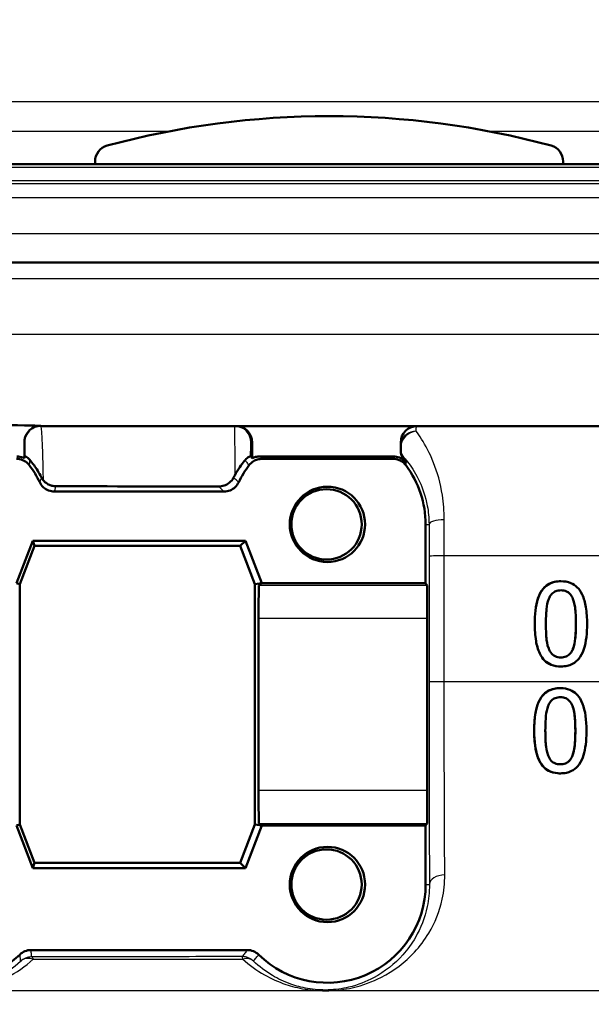
# Model space of a CAD drawing. Units: millimetres. Extents: x 0 to 2100, y 0 to 2970.
# Drawn here: x 634 to 652, y 1515 to 1546 of the extents above; entities that cross this region are included whole.
import ezdxf

# ---------------------------------------------------------------- set-up
doc = ezdxf.new("R2010")
doc.units = ezdxf.units.MM
doc.header["$LTSCALE"] = 10
for name, color, linetype, lineweight in [('Dimensions(ISO)', 7, 'Continuous', 25), ('Hatch', 7, 'Continuous', 9), ('Visible Edges(ISO)', 7, 'Continuous', 50), ('Visible Tangent Edges(ISO)', 7, 'Continuous', 25)]:
    doc.layers.add(name, color=color, linetype=linetype, lineweight=lineweight)
doc.styles.add('Text_3.5mm', font='arial.ttf', dxfattribs={"width": 0.9})
doc.dimstyles.new('KS-STANDARD', dxfattribs={"dimscale": 10, "dimtxt": 3.5, "dimasz": 2.5, "dimexe": 3.175, "dimexo": 0, "dimgap": 0.8, "dimtad": 1, "dimdec": 1, "dimrnd": 1e-08, "dimtxsty": 'Text_3.5mm', "dimcen": 0.09, "dimdle": 10, "dimclrd": 7, "dimclre": 7, "dimclrt": 7, "dimadec": 0, "dimazin": 2, "dimtfac": 0.714286, "dimtdec": 4, "dimtmove": 0, "dimatfit": 3, "dimfxl": 1, "dimtolj": 1, "dimlwd": 25, "dimlwe": 25, "dimarcsym": 0})

# ---------------------------------------------------------------- blocks, each defined once
blk = doc.blocks.new('*D5')
at = {"layer": 'Defpoints', "color": 0, "linetype": 'Continuous', "transparency": 16777216}
for p in [(999.724, 1725.315), (1075.724, 1725.315), (645.624, 1444.623)]:
    blk.add_point(p, dxfattribs=at)
at = {"layer": 'Dimensions(ISO)', "color": 7, "linetype": 'Continuous', "lineweight": 25, "transparency": 16777216}
for p, q in [((999.724, 1725.315), (1107.474, 1725.315)), ((1075.724, 1469.623), (1075.724, 1700.315)), ((645.624, 1444.623), (1107.474, 1444.623))]:
    blk.add_line(p, q, dxfattribs=at)
at = {"layer": 'Dimensions(ISO)', "color": 7, "linetype": 'Continuous', "transparency": 16777216}
for points in [[(1071.557, 1700.315), (1079.891, 1700.315), (1075.724, 1725.315)], [(1071.557, 1469.623), (1079.891, 1469.623), (1075.724, 1444.623)]]:
    blk.add_solid(points, dxfattribs=at)
at = {"layer": 'Dimensions(ISO)', "color": 7, "linetype": 'Continuous', "lineweight": 25, "transparency": 16777216, "insert": (1049.854, 1563.247), "char_height": 35, "attachment_point": 4, "rotation": 90, "style": 'Text_3.5mm'}
blk.add_mtext('\\A1;281', dxfattribs=at)

msp = doc.modelspace()

# ---------------------------------------------------------------- hatches: boundary and pattern name
at = {"layer": 'Hatch'}
h = msp.add_hatch(dxfattribs=at)
h.set_pattern_fill('ANSI31', color=256, scale=254, angle=90, style=0)
h.set_pattern_definition([(135, (0, 0), (-22.45064, -22.45064), [])])
edge = h.paths.add_edge_path()
edge.add_line((650.774, 1541.119), (650.774, 1541.207))
edge.add_ellipse((650.274, 1541.207), major_axis=(0, 0.5), ratio=1, start_angle=270, end_angle=344.8834)
edge.add_ellipse((643.624, 1516.59), major_axis=(6.78, 25.1), ratio=1, start_angle=0, end_angle=30.2332)
edge.add_ellipse((636.974, 1541.207), major_axis=(-0.13, 0.483), ratio=1, start_angle=0, end_angle=74.8834)
edge.add_line((636.474, 1541.207), (636.474, 1541.119))
edge.add_line((636.474, 1541.119), (650.774, 1541.119))

# ---------------------------------------------------------------- linework, layer by layer
at = {"layer": 'Visible Edges(ISO)'}
for p, q in [((636.474, 1541.207), (636.474, 1541.119)), ((650.774, 1541.119), (650.774, 1541.207)), ((700.628, 1541.119), (586.621, 1541.119)), ((583.624, 1538.123), (703.624, 1538.123)), ((701.324, 1533.123), (634.816, 1533.123)), ((634.315, 1532.142), (634.315, 1532.633)), ((641.276, 1532.623), (641.276, 1532.142)), ((645.809, 1532.623), (645.809, 1532.393)), ((645.583, 1532.199), (641.508, 1532.199)), ((645.572, 1532.123), (641.572, 1532.123)), ((640.409, 1531.123), (635.234, 1531.123)), ((646.572, 1528.323), (646.572, 1530.123)), ((634.072, 1528.323), (634.572, 1529.623)), ((634.627, 1529.462), (634.178, 1528.293)), ((634.572, 1529.623), (641.072, 1529.623)), ((634.572, 1529.623), (634.627, 1529.462)), ((640.905, 1529.462), (634.627, 1529.462)), ((641.072, 1529.623), (640.905, 1529.462)), ((641.355, 1528.293), (640.905, 1529.462)), ((641.072, 1529.623), (641.572, 1528.323)), ((634.072, 1528.323), (634.178, 1528.293)), ((634.178, 1528.293), (634.178, 1520.953)), ((641.572, 1528.323), (641.355, 1528.293)), ((641.355, 1520.953), (641.355, 1528.293)), ((641.572, 1528.323), (641.481, 1528.255)), ((641.572, 1528.323), (646.572, 1528.323)), ((646.572, 1528.323), (646.616, 1528.255)), ((650.705, 1528.385), (650.705, 1528.385)), ((641.469, 1527.255), (641.469, 1521.991)), ((646.622, 1527.255), (646.622, 1521.991)), ((650.705, 1525.782), (650.705, 1525.782)), ((650.688, 1525.121), (650.687, 1525.121)), ((650.687, 1522.518), (650.686, 1522.518)), ((634.072, 1520.923), (634.178, 1520.953)), ((634.572, 1519.623), (634.072, 1520.923)), ((634.178, 1520.953), (634.627, 1519.785)), ((640.905, 1519.785), (641.355, 1520.953)), ((641.572, 1520.923), (641.072, 1519.623)), ((641.572, 1520.923), (641.355, 1520.953)), ((641.481, 1520.991), (641.572, 1520.923)), ((646.572, 1520.923), (641.572, 1520.923)), ((646.616, 1520.991), (646.572, 1520.923)), ((646.572, 1519.123), (646.572, 1520.923)), ((634.572, 1519.623), (634.627, 1519.785)), ((641.072, 1519.623), (634.572, 1519.623)), ((634.627, 1519.785), (640.905, 1519.785)), ((641.072, 1519.623), (640.905, 1519.785)), ((634.521, 1517.123), (641.122, 1517.123))]:
    msp.add_line(p, q, dxfattribs=at)
for centre, radius, start, end in [((643.624, 1516.59), 26, 74.8834, 105.1166), ((636.974, 1541.207), 0.5, 105.1166, 180), ((650.274, 1541.207), 0.5, 0, 74.8834), ((643.572, 1519.123), 3, 225.5847, 0.0001)]:
    msp.add_arc(centre, radius, start, end, dxfattribs=at)
for centre, major_axis, ratio, start_param, end_param in [((640.776, 1532.623), (0.5, 0), 0.999997, 0, 1.570796), ((646.309, 1532.623), (0, 0.5), 0.999996, 0, 1.570796), ((632.072, 1530.123), (-1.286, 2.711), 0.999997, 4.712389, 4.912986), ((643.572, 1530.123), (-1.8, -2.4), 0.999999, 4.712389, 4.912986), ((643.545, 1530.123), (-1.882, 2.433), 0.999999, 4.712389, 4.741731), ((643.572, 1530.123), (0, 3), 0.999996, 4.712389, 5.355894), ((641.481, 1527.255), (0, -1), 0.01172, 3.150319, 4.712389), ((646.616, 1527.255), (0, 1), 0.005733, 4.712389, 6.274459), ((641.481, 1521.991), (0, -1), 0.01172, 4.712389, 6.274459), ((646.616, 1521.991), (0, 1), 0.005733, 3.150319, 4.712389), ((632.072, 1519.123), (0, -3), 0.999996, 4.712389, 7.058381)]:
    msp.add_ellipse(centre, major_axis=major_axis, ratio=ratio, start_param=start_param, end_param=end_param, dxfattribs=at)
for centre, major_axis in [((643.572, 1530.123), (0, 1.15)), ((643.545, 1530.123), (0, -1.074)), ((643.572, 1519.123), (0, 1.15)), ((643.545, 1519.123), (0, -1.074))]:
    msp.add_ellipse(centre, major_axis=major_axis, ratio=0.999996, dxfattribs=at)
for points, knots in [([(629.776, 1533.413), (630.15, 1533.369), (630.528, 1533.332), (632.043, 1533.208), (633.194, 1533.164), (634.315, 1533.143)], [6.4511047, 6.4511047, 6.4511047, 6.4511047, 6.5576453, 6.5576453, 6.8757407, 6.8757407, 6.8757407, 6.8757407]), ([(634.822, 1533.134), (634.757, 1533.135), (634.693, 1533.123), (634.572, 1533.076), (634.517, 1533.04), (634.423, 1532.95), (634.385, 1532.896), (634.344, 1532.805), (634.334, 1532.771), (634.319, 1532.703), (634.315, 1532.668), (634.315, 1532.633)], [0, 0, 0, 0, 0.01946797, 0.01946797, 0.0389622, 0.0389622, 0.0585255, 0.0585255, 0.06903009, 0.06903009, 0.07953121, 0.07953121, 0.07953121, 0.07953121]), ([(634.083, 1532.199), (634.148, 1532.199), (634.213, 1532.187), (634.288, 1532.156), (634.302, 1532.15), (634.315, 1532.142)], [0, 0, 0, 0, 0.01953173, 0.01953173, 0.02420662, 0.02420662, 0.02420662, 0.02420662]), ([(634.322, 1532.216), (634.322, 1532.217), (634.336, 1532.213), (634.395, 1532.178), (634.442, 1532.144), (634.486, 1532.091)], [-0.08039205, -0.08039205, -0.08039205, -0.08039205, -0.04361171, -0.04361171, 0, 0, 0, 0]), ([(641.056, 1532.084), (641.099, 1532.137), (641.145, 1532.17), (641.208, 1532.206), (641.223, 1532.211), (641.224, 1532.21)], [-0.09147211, -0.09147211, -0.09147211, -0.09147211, -0.04296781, -0.04296781, 0, 0, 0, 0]), ([(641.276, 1532.142), (641.308, 1532.159), (641.343, 1532.173), (641.421, 1532.194), (641.464, 1532.199), (641.508, 1532.199)], [0.02154547, 0.02154547, 0.02154547, 0.02154547, 0.03262394, 0.03262394, 0.04571623, 0.04571623, 0.04571623, 0.04571623]), ([(645.583, 1532.199), (645.648, 1532.199), (645.713, 1532.187), (645.813, 1532.145), (645.852, 1532.124), (645.921, 1532.071), (645.952, 1532.04), (645.979, 1532.005)], [0, 0, 0, 0, 0.01953173, 0.01953173, 0.03262394, 0.03262394, 0.04571623, 0.04571623, 0.04571623, 0.04571623]), ([(645.809, 1532.393), (645.809, 1532.336), (645.819, 1532.279), (645.857, 1532.171), (645.886, 1532.12), (645.922, 1532.076)], [0, 0, 0, 0, 0.01723884, 0.01723884, 0.03447707, 0.03447707, 0.03447707, 0.03447707]), ([(634.072, 1532.123), (634.137, 1532.123), (634.201, 1532.11), (634.303, 1532.069), (634.342, 1532.046), (634.413, 1531.991), (634.445, 1531.959), (634.472, 1531.923)], [0, 0, 0, 0, 0.01953174, 0.01953174, 0.03299813, 0.03299813, 0.04646462, 0.04646462, 0.04646462, 0.04646462]), ([(634.834, 1531.558), (634.76, 1531.702), (634.682, 1531.825), (634.565, 1531.991), (634.523, 1532.045), (634.486, 1532.091)], [0.01731323, 0.01731323, 0.01731323, 0.01731323, 0.07685476, 0.07685476, 0.11413301, 0.11413301, 0.11413301, 0.11413301]), ([(641.056, 1532.084), (641.048, 1532.075), (641.04, 1532.065), (640.99, 1532.002), (640.943, 1531.941), (640.843, 1531.795), (640.791, 1531.711), (640.74, 1531.618)], [0.08196013, 0.08196013, 0.08196013, 0.08196013, 0.08790757, 0.08790757, 0.11797484, 0.11797484, 0.14877962, 0.14877962, 0.14877962, 0.14877962]), ([(641.172, 1531.923), (641.211, 1531.975), (641.26, 1532.019), (641.354, 1532.076), (641.396, 1532.093), (641.482, 1532.117), (641.527, 1532.123), (641.572, 1532.123)], [0, 0, 0, 0, 0.01953171, 0.01953171, 0.03299813, 0.03299813, 0.04646462, 0.04646462, 0.04646462, 0.04646462]), ([(645.572, 1532.123), (645.637, 1532.123), (645.701, 1532.11), (645.803, 1532.069), (645.842, 1532.046), (645.913, 1531.991), (645.945, 1531.959), (645.972, 1531.923)], [0, 0, 0, 0, 0.01953174, 0.01953174, 0.03299813, 0.03299813, 0.04646462, 0.04646462, 0.04646462, 0.04646462]), ([(640.257, 1531.281), (640.314, 1531.281), (640.369, 1531.29), (640.478, 1531.327), (640.529, 1531.356), (640.628, 1531.436), (640.673, 1531.49), (640.705, 1531.552)], [0, 0, 0, 0, 0.01697544, 0.01697544, 0.03581325, 0.03581325, 0.05894822, 0.05894822, 0.05894822, 0.05894822]), ([(634.782, 1531.409), (634.81, 1531.35), (634.849, 1531.297), (634.943, 1531.212), (634.996, 1531.179), (635.111, 1531.135), (635.172, 1531.123), (635.234, 1531.123)], [0, 0, 0, 0, 0.01953199, 0.01953199, 0.03804506, 0.03804506, 0.05655825, 0.05655825, 0.05655825, 0.05655825]), ([(634.897, 1531.464), (634.911, 1531.447), (634.927, 1531.431), (634.984, 1531.379), (635.031, 1531.349), (635.114, 1531.313), (635.146, 1531.303), (635.212, 1531.29), (635.246, 1531.286), (635.28, 1531.286)], [0.01292024, 0.01292024, 0.01292024, 0.01292024, 0.02025383, 0.02025383, 0.0374457, 0.0374457, 0.04762922, 0.04762922, 0.05786327, 0.05786327, 0.05786327, 0.05786327]), ([(640.409, 1531.123), (640.475, 1531.123), (640.539, 1531.136), (640.656, 1531.184), (640.709, 1531.218), (640.798, 1531.303), (640.835, 1531.353), (640.861, 1531.409)], [0, 0, 0, 0, 0.01953197, 0.01953197, 0.03804508, 0.03804508, 0.05655825, 0.05655825, 0.05655825, 0.05655825]), ([(650.705, 1528.385), (650.64, 1528.385), (650.575, 1528.379), (650.454, 1528.352), (650.399, 1528.333), (650.273, 1528.267), (650.21, 1528.215), (650.097, 1528.078), (650.045, 1527.985), (649.929, 1527.632), (649.905, 1527.355), (649.905, 1527.083)], [-0.2297019, -0.2297019, -0.2297019, -0.2297019, -0.1976608, -0.1976608, -0.168451, -0.168451, -0.1276183, -0.1276183, -0.0816339, -0.0816339, 0, 0, 0, 0]), ([(649.905, 1527.083), (649.905, 1527.358), (649.929, 1527.639), (650.046, 1527.986), (650.098, 1528.082), (650.216, 1528.221), (650.28, 1528.272), (650.407, 1528.336), (650.463, 1528.355), (650.581, 1528.38), (650.643, 1528.385), (650.705, 1528.385)], [0, 0, 0, 0, 0.0824899, 0.0824899, 0.1264117, 0.1264117, 0.163227, 0.163227, 0.1896141, 0.1896141, 0.2169487, 0.2169487, 0.2169487, 0.2169487]), ([(651.503, 1527.085), (651.503, 1527.254), (651.493, 1527.431), (651.443, 1527.729), (651.408, 1527.863), (651.303, 1528.084), (651.251, 1528.151), (651.146, 1528.256), (651.079, 1528.301), (650.909, 1528.37), (650.807, 1528.385), (650.705, 1528.385)], [-0.1301869, -0.1301869, -0.1301869, -0.1301869, -0.0997619, -0.0997619, -0.0759506, -0.0759506, -0.0557659, -0.0557659, -0.0309595, -0.0309595, 0, 0, 0, 0]), ([(650.333, 1527.844), (650.345, 1527.876), (650.361, 1527.908), (650.396, 1527.963), (650.415, 1527.987), (650.475, 1528.047), (650.513, 1528.067), (650.595, 1528.1), (650.65, 1528.108), (650.705, 1528.108)], [-0.03909306, -0.03909306, -0.03909306, -0.03909306, -0.03260064, -0.03260064, -0.02674294, -0.02674294, -0.01665849, -0.01665849, 0, 0, 0, 0]), ([(651.071, 1527.848), (651.049, 1527.905), (651.019, 1527.958), (650.937, 1528.045), (650.898, 1528.065), (650.849, 1528.087), (650.822, 1528.095), (650.766, 1528.105), (650.735, 1528.108), (650.705, 1528.108)], [0, 0, 0, 0, 0.0181776, 0.0181776, 0.03593125, 0.03593125, 0.05469138, 0.05469138, 0.07517615, 0.07517615, 0.07517615, 0.07517615]), ([(650.705, 1528.108), (650.736, 1528.108), (650.766, 1528.105), (650.823, 1528.095), (650.85, 1528.087), (650.899, 1528.065), (650.938, 1528.044), (651.019, 1527.958), (651.049, 1527.904), (651.072, 1527.848)], [-0.07563204, -0.07563204, -0.07563204, -0.07563204, -0.05474211, -0.05474211, -0.03590897, -0.03590897, -0.01813724, -0.01813724, 0, 0, 0, 0]), ([(650.245, 1527.083), (650.245, 1527.331), (650.259, 1527.479), (650.275, 1527.637), (650.295, 1527.749), (650.333, 1527.844)], [-0.04785026, -0.04785026, -0.04785026, -0.04785026, -0.03091117, -0.03091117, 0, 0, 0, 0]), ([(651.162, 1527.085), (651.162, 1527.229), (651.157, 1527.386), (651.135, 1527.594), (651.119, 1527.728), (651.071, 1527.848)], [0, 0, 0, 0, 0.04337172, 0.04337172, 0.06251071, 0.06251071, 0.06251071, 0.06251071]), ([(651.072, 1527.848), (651.12, 1527.728), (651.136, 1527.594), (651.158, 1527.387), (651.163, 1527.229), (651.163, 1527.085)], [-0.06228831, -0.06228831, -0.06228831, -0.06228831, -0.04346907, -0.04346907, 0, 0, 0, 0]), ([(649.905, 1527.083), (649.905, 1526.913), (649.915, 1526.734), (649.965, 1526.436), (650, 1526.301), (650.101, 1526.089), (650.151, 1526.021), (650.261, 1525.911), (650.328, 1525.867), (650.499, 1525.797), (650.602, 1525.782), (650.705, 1525.782)], [-0.1424446, -0.1424446, -0.1424446, -0.1424446, -0.1062221, -0.1062221, -0.0780814, -0.0780814, -0.0559799, -0.0559799, -0.0312288, -0.0312288, 0, 0, 0, 0]), ([(650.705, 1525.782), (650.604, 1525.782), (650.502, 1525.796), (650.332, 1525.864), (650.265, 1525.907), (650.151, 1526.018), (650.101, 1526.088), (650, 1526.299), (649.965, 1526.431), (649.915, 1526.729), (649.905, 1526.911), (649.905, 1527.083)], [0, 0, 0, 0, 0.0306433, 0.0306433, 0.0553954, 0.0553954, 0.078518, 0.078518, 0.1076205, 0.1076205, 0.1460975, 0.1460975, 0.1460975, 0.1460975]), ([(650.33, 1526.329), (650.28, 1526.461), (650.267, 1526.587), (650.249, 1526.782), (650.245, 1526.943), (650.245, 1527.083)], [-0.05839762, -0.05839762, -0.05839762, -0.05839762, -0.04174964, -0.04174964, 0, 0, 0, 0]), ([(650.705, 1525.782), (650.769, 1525.782), (650.834, 1525.788), (650.954, 1525.815), (651.009, 1525.834), (651.135, 1525.901), (651.198, 1525.953), (651.311, 1526.09), (651.364, 1526.185), (651.479, 1526.539), (651.503, 1526.814), (651.503, 1527.085)], [-0.2294305, -0.2294305, -0.2294305, -0.2294305, -0.1976255, -0.1976255, -0.168549, -0.168549, -0.1275139, -0.1275139, -0.0811362, -0.0811362, 0, 0, 0, 0]), ([(651.073, 1526.323), (651.111, 1526.418), (651.13, 1526.531), (651.149, 1526.705), (651.162, 1526.845), (651.162, 1527.085)], [0, 0, 0, 0, 0.03080194, 0.03080194, 0.05262415, 0.05262415, 0.05262415, 0.05262415]), ([(651.163, 1527.085), (651.163, 1526.847), (651.15, 1526.707), (651.132, 1526.534), (651.112, 1526.419), (651.074, 1526.323)], [-0.05255086, -0.05255086, -0.05255086, -0.05255086, -0.03116451, -0.03116451, 0, 0, 0, 0]), ([(650.705, 1526.059), (650.673, 1526.059), (650.641, 1526.062), (650.581, 1526.074), (650.553, 1526.082), (650.506, 1526.104), (650.466, 1526.126), (650.382, 1526.217), (650.352, 1526.271), (650.33, 1526.329)], [-0.08798752, -0.08798752, -0.08798752, -0.08798752, -0.06132944, -0.06132944, -0.03740527, -0.03740527, -0.01846486, -0.01846486, 0, 0, 0, 0]), ([(650.705, 1526.059), (650.759, 1526.06), (650.813, 1526.067), (650.895, 1526.1), (650.933, 1526.121), (650.992, 1526.179), (651.011, 1526.204), (651.046, 1526.259), (651.061, 1526.291), (651.073, 1526.323)], [0.00006121, 0.00006121, 0.00006121, 0.00006121, 0.01645577, 0.01645577, 0.02679933, 0.02679933, 0.032878, 0.032878, 0.03964542, 0.03964542, 0.03964542, 0.03964542]), ([(651.074, 1526.323), (651.061, 1526.291), (651.047, 1526.26), (651.012, 1526.205), (650.993, 1526.18), (650.934, 1526.121), (650.896, 1526.1), (650.814, 1526.067), (650.76, 1526.059), (650.705, 1526.059)], [-0.03932472, -0.03932472, -0.03932472, -0.03932472, -0.03273054, -0.03273054, -0.02677018, -0.02677018, -0.01652359, -0.01652359, 0, 0, 0, 0]), ([(649.887, 1523.818), (649.887, 1523.978), (649.895, 1524.144), (649.934, 1524.405), (649.956, 1524.51), (650.03, 1524.725), (650.078, 1524.809), (650.18, 1524.939), (650.242, 1524.993), (650.371, 1525.065), (650.431, 1525.087), (650.557, 1525.115), (650.622, 1525.121), (650.687, 1525.121)], [0, 0, 0, 0, 0.0484198, 0.0484198, 0.0798026, 0.0798026, 0.1170053, 0.1170053, 0.1553152, 0.1553152, 0.1847612, 0.1847612, 0.2147247, 0.2147247, 0.2147247, 0.2147247]), ([(650.688, 1525.121), (650.624, 1525.121), (650.56, 1525.115), (650.441, 1525.089), (650.386, 1525.071), (650.261, 1525.007), (650.199, 1524.956), (650.082, 1524.819), (650.031, 1524.726), (649.93, 1524.433), (649.898, 1524.21), (649.888, 1523.908), (649.888, 1523.863), (649.888, 1523.818)], [-0.2455053, -0.2455053, -0.2455053, -0.2455053, -0.2128474, -0.2128474, -0.1830779, -0.1830779, -0.1412332, -0.1412332, -0.0915117, -0.0915117, -0.0136227, -0.0136227, 0, 0, 0, 0]), ([(651.485, 1523.82), (651.485, 1524.147), (651.449, 1524.429), (651.316, 1524.773), (651.261, 1524.849), (651.172, 1524.955), (651.11, 1525.006), (650.955, 1525.087), (650.865, 1525.109), (650.743, 1525.12), (650.716, 1525.121), (650.688, 1525.121)], [-0.1087218, -0.1087218, -0.1087218, -0.1087218, -0.0789742, -0.0789742, -0.061526, -0.061526, -0.0369213, -0.0369213, -0.0084247, -0.0084247, 0, 0, 0, 0]), ([(650.315, 1524.58), (650.328, 1524.612), (650.344, 1524.644), (650.379, 1524.7), (650.398, 1524.724), (650.459, 1524.783), (650.496, 1524.803), (650.578, 1524.836), (650.633, 1524.844), (650.688, 1524.844)], [-0.03904978, -0.03904978, -0.03904978, -0.03904978, -0.03249379, -0.03249379, -0.02658821, -0.02658821, -0.01656234, -0.01656234, 0, 0, 0, 0]), ([(651.054, 1524.584), (651.031, 1524.641), (651.001, 1524.694), (650.919, 1524.781), (650.88, 1524.802), (650.83, 1524.823), (650.804, 1524.831), (650.748, 1524.841), (650.718, 1524.844), (650.688, 1524.844)], [0, 0, 0, 0, 0.01839345, 0.01839345, 0.03624899, 0.03624899, 0.05445838, 0.05445838, 0.07439265, 0.07439265, 0.07439265, 0.07439265]), ([(650.688, 1524.844), (650.718, 1524.844), (650.748, 1524.841), (650.805, 1524.831), (650.831, 1524.823), (650.88, 1524.802), (650.919, 1524.781), (651.001, 1524.694), (651.032, 1524.641), (651.054, 1524.584)], [-0.07453188, -0.07453188, -0.07453188, -0.07453188, -0.05441402, -0.05441402, -0.0362351, -0.0362351, -0.0183907, -0.0183907, 0, 0, 0, 0]), ([(650.228, 1523.818), (650.228, 1524.062), (650.242, 1524.219), (650.258, 1524.376), (650.278, 1524.486), (650.315, 1524.58)], [-0.0478385, -0.0478385, -0.0478385, -0.0478385, -0.03044193, -0.03044193, 0, 0, 0, 0]), ([(651.145, 1523.82), (651.145, 1523.943), (651.141, 1524.07), (651.122, 1524.313), (651.103, 1524.459), (651.054, 1524.584)], [0, 0, 0, 0, 0.03722046, 0.03722046, 0.07455233, 0.07455233, 0.07455233, 0.07455233]), ([(651.054, 1524.584), (651.102, 1524.465), (651.118, 1524.332), (651.14, 1524.122), (651.145, 1523.967), (651.145, 1523.82)], [-0.06443806, -0.06443806, -0.06443806, -0.06443806, -0.0445794, -0.0445794, 0, 0, 0, 0]), ([(649.888, 1523.818), (649.887, 1523.49), (649.923, 1523.212), (650.054, 1522.866), (650.11, 1522.789), (650.2, 1522.683), (650.262, 1522.632), (650.42, 1522.551), (650.511, 1522.529), (650.633, 1522.519), (650.66, 1522.518), (650.687, 1522.518)], [-0.1091407, -0.1091407, -0.1091407, -0.1091407, -0.0807399, -0.0807399, -0.0628265, -0.0628265, -0.0372472, -0.0372472, -0.0081433, -0.0081433, 0, 0, 0, 0]), ([(650.686, 1522.518), (650.582, 1522.518), (650.479, 1522.533), (650.308, 1522.603), (650.241, 1522.647), (650.134, 1522.754), (650.082, 1522.822), (649.98, 1523.04), (649.946, 1523.172), (649.897, 1523.469), (649.887, 1523.646), (649.887, 1523.818)], [0, 0, 0, 0, 0.0316537, 0.0316537, 0.0570212, 0.0570212, 0.0790058, 0.0790058, 0.1047222, 0.1047222, 0.1377309, 0.1377309, 0.1377309, 0.1377309]), ([(650.312, 1523.065), (650.262, 1523.197), (650.249, 1523.324), (650.231, 1523.518), (650.228, 1523.673), (650.228, 1523.818)], [-0.06160118, -0.06160118, -0.06160118, -0.06160118, -0.04421135, -0.04421135, 0, 0, 0, 0]), ([(650.687, 1522.518), (650.748, 1522.518), (650.809, 1522.523), (650.925, 1522.548), (650.978, 1522.565), (651.1, 1522.626), (651.161, 1522.673), (651.284, 1522.81), (651.334, 1522.903), (651.439, 1523.183), (651.474, 1523.414), (651.485, 1523.73), (651.485, 1523.775), (651.485, 1523.82)], [-0.223034, -0.223034, -0.223034, -0.223034, -0.1971409, -0.1971409, -0.1735362, -0.1735362, -0.1402968, -0.1402968, -0.0961181, -0.0961181, -0.0136923, -0.0136923, 0, 0, 0, 0]), ([(651.055, 1523.059), (651.089, 1523.146), (651.109, 1523.248), (651.131, 1523.431), (651.144, 1523.588), (651.145, 1523.82)], [0, 0, 0, 0, 0.02864393, 0.02864393, 0.05631538, 0.05631538, 0.05631538, 0.05631538]), ([(651.145, 1523.82), (651.145, 1523.603), (651.134, 1523.46), (651.114, 1523.27), (651.094, 1523.155), (651.056, 1523.059)], [-0.05835805, -0.05835805, -0.05835805, -0.05835805, -0.03158558, -0.03158558, 0, 0, 0, 0]), ([(650.687, 1522.795), (650.656, 1522.795), (650.625, 1522.798), (650.568, 1522.808), (650.541, 1522.816), (650.493, 1522.837), (650.452, 1522.858), (650.366, 1522.95), (650.335, 1523.005), (650.312, 1523.065)], [-0.08396283, -0.08396283, -0.08396283, -0.08396283, -0.06053129, -0.06053129, -0.03924326, -0.03924326, -0.01971636, -0.01971636, 0, 0, 0, 0]), ([(650.687, 1522.795), (650.738, 1522.795), (650.791, 1522.802), (650.874, 1522.834), (650.909, 1522.854), (650.968, 1522.908), (650.989, 1522.934), (651.026, 1522.992), (651.042, 1523.025), (651.055, 1523.059)], [0.00006337, 0.00006337, 0.00006337, 0.00006337, 0.01570947, 0.01570947, 0.02687212, 0.02687212, 0.03501722, 0.03501722, 0.04385526, 0.04385526, 0.04385526, 0.04385526]), ([(651.056, 1523.059), (651.043, 1523.025), (651.027, 1522.992), (650.989, 1522.934), (650.969, 1522.908), (650.91, 1522.854), (650.875, 1522.834), (650.792, 1522.802), (650.739, 1522.795), (650.687, 1522.795)], [-0.04253786, -0.04253786, -0.04253786, -0.04253786, -0.03416229, -0.03416229, -0.02667765, -0.02667765, -0.01588502, -0.01588502, 0, 0, 0, 0]), ([(634.521, 1517.123), (634.456, 1517.123), (634.392, 1517.111), (634.272, 1517.062), (634.218, 1517.026), (634.171, 1516.98)], [0, 0, 0, 0, 0.01943963, 0.01943963, 0.03887925, 0.03887925, 0.03887925, 0.03887925]), ([(641.472, 1516.98), (641.426, 1517.026), (641.371, 1517.062), (641.251, 1517.111), (641.187, 1517.123), (641.122, 1517.123)], [0, 0, 0, 0, 0.01943961, 0.01943961, 0.03887925, 0.03887925, 0.03887925, 0.03887925])]:
    msp.add_open_spline(points, degree=3, knots=knots, dxfattribs=at)
for points in [[(634.315, 1533.143), (634.485, 1533.139), (634.654, 1533.137), (634.822, 1533.134)], [(634.315, 1532.142), (634.318, 1532.167), (634.32, 1532.192), (634.322, 1532.216)], [(641.224, 1532.21), (641.241, 1532.187), (641.258, 1532.165), (641.276, 1532.142)], [(634.834, 1531.558), (634.85, 1531.526), (634.871, 1531.494), (634.897, 1531.464)], [(640.705, 1531.552), (640.716, 1531.574), (640.728, 1531.596), (640.74, 1531.618)], [(635.28, 1531.286), (636.946, 1531.284), (638.621, 1531.282), (640.257, 1531.281)]]:
    msp.add_open_spline(points, degree=3, dxfattribs=at)
at = {"layer": 'Visible Tangent Edges(ISO)'}
for p, q in [((689.313, 1543.023), (597.935, 1543.023)), ((598.674, 1542.127), (638.741, 1542.127)), ((648.507, 1542.127), (688.574, 1542.127)), ((700.728, 1541.023), (586.521, 1541.023)), ((586.507, 1540.623), (700.742, 1540.623)), ((700.645, 1540.52), (586.603, 1540.52)), ((598.562, 1540.102), (688.687, 1540.102)), ((599.715, 1539.007), (687.533, 1539.007)), ((704.124, 1537.623), (583.124, 1537.623)), ((704.124, 1535.923), (583.605, 1535.923)), ((634.316, 1532.623), (634.321, 1532.623)), ((641.235, 1532.623), (641.276, 1532.623)), ((646.572, 1530.123), (646.675, 1530.123)), ((646.676, 1529.154), (646.676, 1525.312)), ((647.139, 1525.317), (647.139, 1529.158)), ((691.068, 1529.158), (647.139, 1529.158)), ((646.616, 1528.255), (641.481, 1528.255)), ((651.072, 1527.848), (651.071, 1527.848)), ((641.469, 1527.255), (646.622, 1527.255)), ((649.905, 1527.083), (649.905, 1527.083)), ((651.163, 1527.085), (651.162, 1527.085)), ((651.074, 1526.323), (651.073, 1526.323)), ((691.034, 1525.317), (647.139, 1525.317)), ((651.054, 1524.584), (651.054, 1524.584)), ((649.888, 1523.818), (649.887, 1523.818)), ((651.145, 1523.82), (651.145, 1523.82)), ((651.056, 1523.059), (651.055, 1523.059)), ((646.622, 1521.991), (641.469, 1521.991)), ((641.481, 1520.991), (646.616, 1520.991)), ((646.572, 1519.123), (646.688, 1519.123)), ((684.07, 1515.876), (632.337, 1515.876))]:
    msp.add_line(p, q, dxfattribs=at)
for centre in [(634.816, 1532.623), (634.821, 1532.623)]:
    msp.add_arc(centre, 0.5, 90, 180, dxfattribs=at)
for centre, major_axis, ratio, start_param, end_param in [((640.735, 1532.623), (0, 0.5), 0.999977, 4.712389, 6.283185), ((646.288, 1532.486), (-0.374, -0.331), 0.935065, 4.036077, 5.428379), ((646.288, 1532.486), (-0.5, 0.005), 0.961004, 4.737, 6.006045), ((646.288, 1532.486), (-0.374, -0.331), 0.935065, 5.759894, 6.264984), ((646.288, 1532.486), (-0.476, -0.154), 0.999907, 0, 0.395333), ((647.175, 1530.123), (-0.5, -0.001), 0.286544, 4.78272, 6.277201), ((647.176, 1529.154), (-0.5, 0), 0.008754, 4.786536, 6.277452), ((647.176, 1525.312), (-0.5, 0), 0.008754, 4.786592, 6.277452), ((647.188, 1519.123), (-0.5, -0.002), 0.599514, 4.77218, 6.276022), ((634.534, 1516.412), (0.365, 0.341), 0.999994, 0.819124, 1.570796), ((634.534, 1516.412), (-0.345, 0.362), 0.798676, 5.288577, 6.272081), ((634.534, 1516.412), (-0.001, 0.5), 0.215322, 5.740164, 6.274249), ((640.971, 1516.42), (0.5, 0), 0.999983, 0.818263, 1.570796), ((640.971, 1516.42), (0, 0.5), 0.062867, 5.739056, 6.274441), ((640.971, 1516.42), (0.346, 0.361), 0.740363, 0.016026, 0.876627)]:
    msp.add_ellipse(centre, major_axis=major_axis, ratio=ratio, start_param=start_param, end_param=end_param, dxfattribs=at)
for points in [[(634.816, 1533.123), (634.818, 1533.123), (634.82, 1533.127), (634.822, 1533.134)], [(634.315, 1532.633), (634.316, 1532.626), (634.316, 1532.623), (634.316, 1532.623)], [(634.322, 1532.271), (634.322, 1532.253), (634.322, 1532.235), (634.322, 1532.216)], [(641.224, 1532.21), (641.224, 1532.229), (641.225, 1532.247), (641.225, 1532.264)]]:
    msp.add_open_spline(points, degree=3, dxfattribs=at)
for points, knots in [([(634.897, 1531.464), (634.894, 1531.633), (634.89, 1531.792), (634.881, 1532.199), (634.873, 1532.426), (634.857, 1532.815), (634.848, 1532.962), (634.833, 1533.097), (634.827, 1533.123), (634.821, 1533.123)], [0.0467341, 0.0467341, 0.0467341, 0.0467341, 0.1014241, 0.1014241, 0.1983764, 0.1983764, 0.3099213, 0.3099213, 0.3796369, 0.3796369, 0.3796369, 0.3796369]), ([(640.735, 1533.123), (640.736, 1533.123), (640.736, 1533.074), (640.737, 1532.882), (640.738, 1532.74), (640.738, 1532.555), (640.739, 1532.39), (640.739, 1532.19), (640.74, 1531.857), (640.74, 1531.74), (640.74, 1531.618)], [0, 0, 0, 0, 0.0940227, 0.0940227, 0.1880455, 0.1880455, 0.1880455, 0.2718501, 0.2718501, 0.3126854, 0.3126854, 0.3126854, 0.3126854]), ([(646.281, 1532.967), (646.282, 1532.998), (646.283, 1533.025), (646.286, 1533.095), (646.289, 1533.12), (646.291, 1533.123)], [0.49025672, 0.49025672, 0.49025672, 0.49025672, 0.51997002, 0.51997002, 0.58338502, 0.58338502, 0.58338502, 0.58338502]), ([(647.14, 1530.266), (647.14, 1530.524), (647.119, 1530.776), (647.025, 1531.385), (646.928, 1531.718), (646.699, 1532.297), (646.566, 1532.54), (646.386, 1532.823), (646.328, 1532.904), (646.281, 1532.967)], [0, 0, 0, 0, 0.0707833, 0.0707833, 0.1840365, 0.1840365, 0.3036037, 0.3036037, 0.3659372, 0.3659372, 0.3659372, 0.3659372]), ([(634.321, 1532.623), (634.321, 1532.623), (634.321, 1532.6), (634.322, 1532.496), (634.322, 1532.401), (634.322, 1532.271)], [-0.3796369, -0.3796369, -0.3796369, -0.3796369, -0.3099213, -0.3099213, -0.2198703, -0.2198703, -0.2198703, -0.2198703]), ([(641.225, 1532.264), (641.226, 1532.361), (641.228, 1532.438), (641.231, 1532.58), (641.233, 1532.623), (641.235, 1532.623)], [-0.1592133, -0.1592133, -0.1592133, -0.1592133, -0.0940227, -0.0940227, 0, 0, 0, 0]), ([(641.572, 1532.123), (641.561, 1532.135), (641.551, 1532.148), (641.529, 1532.173), (641.519, 1532.186), (641.508, 1532.199)], [0.0500124, 0.0500124, 0.0500124, 0.0500124, 0.4757914, 0.4757914, 0.9250539, 0.9250539, 0.9250539, 0.9250539]), ([(645.583, 1532.199), (645.581, 1532.187), (645.58, 1532.174), (645.576, 1532.149), (645.574, 1532.136), (645.572, 1532.123)], [-0.9250439, -0.9250439, -0.9250439, -0.9250439, -0.4866684, -0.4866684, -0.0500024, -0.0500024, -0.0500024, -0.0500024]), ([(645.922, 1532.076), (645.921, 1532.084), (645.92, 1532.093), (645.915, 1532.121), (645.912, 1532.141), (645.908, 1532.161)], [-1.0269643, -1.0269643, -1.0269643, -1.0269643, -0.8279198, -0.8279198, -0.3426626, -0.3426626, -0.3426626, -0.3426626]), ([(645.908, 1532.161), (645.951, 1532.114), (646.002, 1532.053), (646.162, 1531.84), (646.28, 1531.657), (646.483, 1531.22), (646.571, 1530.968), (646.656, 1530.509), (646.675, 1530.318), (646.675, 1530.123)], [-0.3659372, -0.3659372, -0.3659372, -0.3659372, -0.3036037, -0.3036037, -0.1840365, -0.1840365, -0.0707833, -0.0707833, 0, 0, 0, 0]), ([(634.472, 1531.923), (634.473, 1531.937), (634.474, 1531.951), (634.477, 1531.98), (634.478, 1531.996), (634.479, 1532.011), (634.481, 1532.026), (634.482, 1532.042), (634.484, 1532.068), (634.485, 1532.079), (634.486, 1532.091)], [0.050012, 0.050012, 0.050012, 0.050012, 0.48688, 0.48688, 0.986794, 0.986794, 0.986794, 1.474337, 1.474337, 1.83615, 1.83615, 1.83615, 1.83615]), ([(641.056, 1532.084), (641.064, 1532.072), (641.073, 1532.06), (641.091, 1532.035), (641.101, 1532.021), (641.11, 1532.008), (641.121, 1531.993), (641.132, 1531.978), (641.152, 1531.95), (641.162, 1531.936), (641.172, 1531.923)], [-1.7644, -1.7644, -1.7644, -1.7644, -1.379203, -1.379203, -0.951583, -0.951583, -0.951583, -0.475791, -0.475791, -0.050012, -0.050012, -0.050012, -0.050012]), ([(645.972, 1531.923), (645.973, 1531.937), (645.974, 1531.951), (645.976, 1531.978), (645.978, 1531.992), (645.979, 1532.005)], [0.0500024, 0.0500024, 0.0500024, 0.0500024, 0.4866684, 0.4866684, 0.9250439, 0.9250439, 0.9250439, 0.9250439]), ([(634.834, 1531.558), (634.83, 1531.547), (634.826, 1531.535), (634.818, 1531.511), (634.813, 1531.497), (634.809, 1531.484), (634.804, 1531.471), (634.799, 1531.458), (634.791, 1531.433), (634.786, 1531.421), (634.782, 1531.409)], [0.068064, 0.068064, 0.068064, 0.068064, 0.493511, 0.493511, 0.987022, 0.987022, 0.987022, 1.480533, 1.480533, 1.924032, 1.924032, 1.924032, 1.924032]), ([(640.861, 1531.409), (640.848, 1531.421), (640.835, 1531.432), (640.808, 1531.457), (640.793, 1531.471), (640.779, 1531.484), (640.765, 1531.497), (640.75, 1531.51), (640.726, 1531.533), (640.715, 1531.543), (640.705, 1531.552)], [0.050014, 0.050014, 0.050014, 0.050014, 0.492048, 0.492048, 0.984096, 0.984096, 0.984096, 1.476144, 1.476144, 1.83328, 1.83328, 1.83328, 1.83328]), ([(635.234, 1531.123), (635.238, 1531.136), (635.241, 1531.149), (635.249, 1531.176), (635.253, 1531.191), (635.257, 1531.205), (635.261, 1531.219), (635.265, 1531.234), (635.273, 1531.261), (635.276, 1531.273), (635.28, 1531.286)], [-1.924032, -1.924032, -1.924032, -1.924032, -1.480533, -1.480533, -0.987022, -0.987022, -0.987022, -0.493511, -0.493511, -0.056323, -0.056323, -0.056323, -0.056323]), ([(640.257, 1531.281), (640.268, 1531.27), (640.278, 1531.259), (640.303, 1531.233), (640.317, 1531.219), (640.33, 1531.205), (640.344, 1531.19), (640.358, 1531.176), (640.384, 1531.149), (640.397, 1531.136), (640.409, 1531.123)], [-1.855414, -1.855414, -1.855414, -1.855414, -1.476144, -1.476144, -0.984096, -0.984096, -0.984096, -0.492048, -0.492048, -0.050014, -0.050014, -0.050014, -0.050014]), ([(646.675, 1530.123), (646.675, 1529.967), (646.676, 1529.806), (646.676, 1529.481), (646.676, 1529.317), (646.676, 1529.154)], [-0.09804235, -0.09804235, -0.09804235, -0.09804235, -0.04902117, -0.04902117, 0, 0, 0, 0]), ([(647.139, 1529.158), (647.139, 1529.345), (647.139, 1529.532), (647.139, 1529.903), (647.139, 1530.087), (647.14, 1530.266)], [0, 0, 0, 0, 0.04902117, 0.04902117, 0.09804235, 0.09804235, 0.09804235, 0.09804235]), ([(646.676, 1525.312), (646.676, 1524.157), (646.677, 1522.99), (646.682, 1520.91), (646.684, 1519.963), (646.688, 1519.123)], [-0.6616352, -0.6616352, -0.6616352, -0.6616352, -0.3148945, -0.3148945, 0, 0, 0, 0]), ([(647.157, 1519.422), (647.151, 1520.222), (647.147, 1521.124), (647.141, 1523.105), (647.139, 1524.216), (647.139, 1525.317)], [0, 0, 0, 0, 0.3148945, 0.3148945, 0.6616352, 0.6616352, 0.6616352, 0.6616352]), ([(640.987, 1516.848), (641.187, 1516.664), (641.408, 1516.501), (641.849, 1516.251), (642.062, 1516.153), (642.478, 1516.013), (642.671, 1515.963), (643.109, 1515.891), (643.362, 1515.872), (643.867, 1515.887), (644.111, 1515.922), (644.663, 1516.046), (644.947, 1516.155), (645.604, 1516.489), (645.94, 1516.746), (646.393, 1517.235), (646.541, 1517.43), (646.854, 1517.952), (646.997, 1518.298), (647.131, 1518.916), (647.159, 1519.166), (647.157, 1519.422)], [-1.14013, -1.14013, -1.14013, -1.14013, -1.016115, -1.016115, -0.91681, -0.91681, -0.843455, -0.843455, -0.768272, -0.768272, -0.690755, -0.690755, -0.565948, -0.565948, -0.372781, -0.372781, -0.262642, -0.262642, -0.101016, -0.101016, 0, 0, 0, 0]), ([(634.192, 1516.777), (633.983, 1516.578), (633.751, 1516.409), (633.28, 1516.155), (633.047, 1516.058), (632.614, 1515.946), (632.437, 1515.912), (632.109, 1515.886), (631.973, 1515.883), (631.599, 1515.9), (631.359, 1515.941), (630.998, 1516.039), (630.856, 1516.091), (630.473, 1516.258), (630.255, 1516.39), (629.854, 1516.698), (629.672, 1516.876), (629.287, 1517.354), (629.109, 1517.672), (628.865, 1518.364), (628.8, 1518.739), (628.804, 1519.123)], [-1.158794, -1.158794, -1.158794, -1.158794, -0.993235, -0.993235, -0.854889, -0.854889, -0.774453, -0.774453, -0.724928, -0.724928, -0.64324, -0.64324, -0.581935, -0.581935, -0.464971, -0.464971, -0.343583, -0.343583, -0.170255, -0.170255, 0, 0, 0, 0]), ([(646.688, 1519.123), (646.689, 1518.89), (646.665, 1518.664), (646.546, 1518.103), (646.421, 1517.788), (646.148, 1517.314), (646.019, 1517.137), (645.623, 1516.692), (645.329, 1516.459), (644.758, 1516.155), (644.51, 1516.054), (644.03, 1515.942), (643.818, 1515.91), (643.379, 1515.896), (643.159, 1515.913), (642.779, 1515.979), (642.611, 1516.025), (642.249, 1516.152), (642.063, 1516.242), (641.68, 1516.47), (641.487, 1516.618), (641.313, 1516.785)], [0, 0, 0, 0, 0.101016, 0.101016, 0.262642, 0.262642, 0.372781, 0.372781, 0.565948, 0.565948, 0.690755, 0.690755, 0.768272, 0.768272, 0.843455, 0.843455, 0.91681, 0.91681, 1.016115, 1.016115, 1.14013, 1.14013, 1.14013, 1.14013]), ([(634.533, 1516.912), (634.533, 1516.93), (634.532, 1516.948), (634.53, 1516.984), (634.529, 1517.002), (634.528, 1517.02), (634.527, 1517.038), (634.525, 1517.056), (634.523, 1517.09), (634.522, 1517.107), (634.521, 1517.123)], [-2.467625, -2.467625, -2.467625, -2.467625, -1.850719, -1.850719, -1.233813, -1.233813, -1.233813, -0.616906, -0.616906, -0.050002, -0.050002, -0.050002, -0.050002]), ([(641.122, 1517.123), (641.11, 1517.107), (641.098, 1517.091), (641.074, 1517.058), (641.061, 1517.041), (641.048, 1517.024), (641.035, 1517.007), (641.022, 1516.989), (640.997, 1516.955), (640.984, 1516.937), (640.971, 1516.92)], [-2.324996, -2.324996, -2.324996, -2.324996, -1.781249, -1.781249, -1.187499, -1.187499, -1.187499, -0.59375, -0.59375, 0, 0, 0, 0]), ([(632.337, 1515.876), (632.561, 1515.894), (632.759, 1515.93), (633.256, 1516.051), (633.526, 1516.157), (634.074, 1516.436), (634.344, 1516.621), (634.588, 1516.84)], [0.7771053, 0.7771053, 0.7771053, 0.7771053, 0.8548895, 0.8548895, 0.9932353, 0.9932353, 1.1587939, 1.1587939, 1.1587939, 1.1587939]), ([(634.171, 1516.98), (634.173, 1516.964), (634.175, 1516.949), (634.178, 1516.916), (634.18, 1516.898), (634.182, 1516.881), (634.184, 1516.864), (634.185, 1516.847), (634.189, 1516.812), (634.19, 1516.795), (634.192, 1516.777)], [0.050002, 0.050002, 0.050002, 0.050002, 0.616906, 0.616906, 1.233813, 1.233813, 1.233813, 1.850719, 1.850719, 2.467625, 2.467625, 2.467625, 2.467625]), ([(640.971, 1516.92), (640.43, 1516.92), (639.89, 1516.92), (638.811, 1516.919), (638.272, 1516.918), (637.735, 1516.917), (637.198, 1516.917), (636.662, 1516.916), (635.594, 1516.914), (635.063, 1516.913), (634.533, 1516.912)], [-0.6501218, -0.6501218, -0.6501218, -0.6501218, -0.4875914, -0.4875914, -0.3250609, -0.3250609, -0.3250609, -0.1625305, -0.1625305, 0, 0, 0, 0]), ([(634.588, 1516.84), (635.114, 1516.841), (635.643, 1516.842), (636.704, 1516.844), (637.236, 1516.845), (637.77, 1516.845), (638.304, 1516.846), (638.84, 1516.846), (639.913, 1516.847), (640.45, 1516.848), (640.987, 1516.848)], [0, 0, 0, 0, 0.1625305, 0.1625305, 0.3250609, 0.3250609, 0.3250609, 0.4875914, 0.4875914, 0.6501218, 0.6501218, 0.6501218, 0.6501218]), ([(641.313, 1516.785), (641.326, 1516.802), (641.34, 1516.818), (641.367, 1516.852), (641.38, 1516.868), (641.394, 1516.885), (641.407, 1516.902), (641.421, 1516.918), (641.447, 1516.95), (641.46, 1516.965), (641.472, 1516.98)], [0, 0, 0, 0, 0.59375, 0.59375, 1.187499, 1.187499, 1.187499, 1.781249, 1.781249, 2.324996, 2.324996, 2.324996, 2.324996])]:
    msp.add_open_spline(points, degree=3, knots=knots, dxfattribs=at)

# ---------------------------------------------------------------- dimensions: what is measured, and where the dimension line sits
at = {"layer": 'Dimensions(ISO)', "color": 7, "linetype": 'Continuous', "lineweight": 25}
dim = msp.add_linear_dim(base=(1075.724, 1725.315), p1=(645.624, 1444.623), p2=(999.724, 1725.315), angle=90, dimstyle='KS-STANDARD', override={"dimgap": 0.8, "dimdec": 0, "dimtol": 0, "dimlim": 0, "dimtp": 0, "dimtm": 0, "dimtdec": 4, "dimtofl": 0, "dimatfit": 1}, dxfattribs=at)
dim.commit()
dim.dimension.update_dxf_attribs({"geometry": '*D5', "text_midpoint": (1075.724, 1595.273), "dimtype": 160})

doc.saveas('drawing.dxf')
